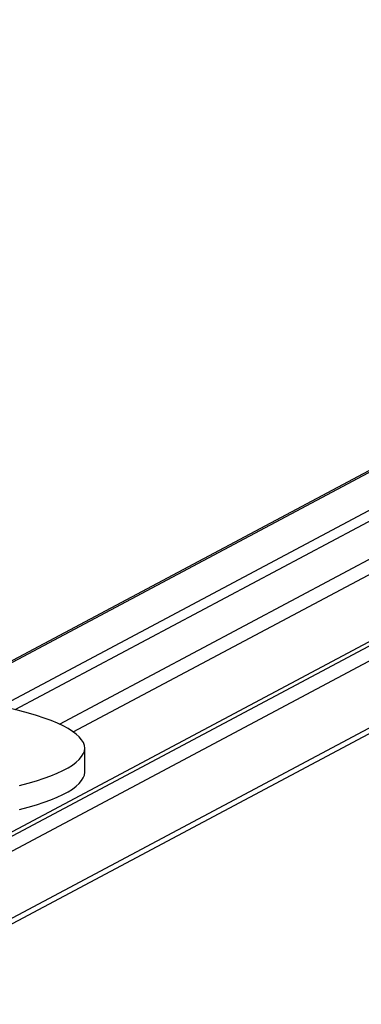
# Model space of a CAD drawing. Units: millimetres. Extents: x 81.13 to 87.53, y 72.19 to 77.49.
# Drawn here: x 84.5 to 84.68, y 75.98 to 76.49 of the extents above; entities that cross this region are included whole.
import ezdxf

# ---------------------------------------------------------------- set-up
doc = ezdxf.new("R2010")
doc.units = ezdxf.units.MM

msp = doc.modelspace()

# ---------------------------------------------------------------- linework, layer by layer
at = {"color": 7, "linetype": 'Continuous', "lineweight": 25}
for p, q in [((85.11688611312466, 76.48679953777673), (84.46530004330403, 76.14021729503816)), ((84.49389216739831, 76.13510267685808), (85.15250598763326, 76.48542301900181)), ((84.50119137171669, 76.13338983393044), (85.16201222815194, 76.48488411086419)), ((84.42417512126117, 76.03065083256018), (85.15122265261883, 76.41737144502633)), ((84.4194220010018, 76.02599624786393), (85.14547372513975, 76.41218718494946)), ((84.42417512126116, 76.02080275503005), (85.15122265261886, 76.40752336749625)), ((84.421770033695, 75.98218955868498), (85.19763210266052, 76.39487489431815)), ((84.42417512126116, 75.98633448367463), (85.2000371902267, 76.3990198193078)), ((84.53684859695454, 76.1012873085989), (84.53684859695454, 76.11359740551154))]:
    msp.add_line(p, q, dxfattribs=at)
at = {"color": 8, "linetype": 'Continuous', "lineweight": 25}
for p, q in [((84.4663896663781, 76.14005759969211), (85.11923414581787, 76.48730919748334)), ((84.52390566137092, 76.12588803492639), (85.19528406996733, 76.48299793238266)), ((84.53099586565021, 76.12193765003883), (85.2000371902267, 76.47780443954878))]:
    msp.add_line(p, q, dxfattribs=at)
at = {"color": 7, "linetype": 'Continuous', "lineweight": 25, "flags": 128}
for points in [[(84.53684858577962, 76.11358579577438), (84.53667595152376, 76.1150401320686), (84.5361527521862, 76.11649193733012), (84.53527990563634, 76.11793866459936), (84.53405894314366, 76.11937777582494), (84.53249200669123, 76.12080674631676), (84.53058184521805, 76.1222230691751), (84.52833180979641, 76.12362425968837), (84.52574584775302, 76.12500785969229), (84.522828495744, 76.12637144188221), (84.51958487179611, 76.12771261407175), (84.51602066632795, 76.12902902338902), (84.51214213216703, 76.13031836040489), (84.5079560735802, 76.13157836318408), (84.50346983433667, 76.1328068212535), (84.49869128482449, 76.1340015794803), (84.49362880824326, 76.1351605418526), (84.48829128589716, 76.13628167515657), (84.48268808161409, 76.13736301254335), (84.47682902531834, 76.13840265697985), (84.47072439578555, 76.13939878457637), (84.46438490261033, 76.14034964778665), (84.46090366949007, 76.14083878070943)], [(84.50339583724079, 76.09436864977624), (84.50788680527582, 76.09559658673055), (84.51207771417427, 76.09685610323777), (84.51596121165787, 76.09814498967785), (84.51953048475241, 76.0994609849061), (84.52277927174002, 76.10080178021963), (84.5257018731444, 76.10216502340796), (84.52829316172955, 76.10354832287925), (84.5305485914948, 76.10494925185617), (84.53246420564993, 76.10636535263325), (84.53403664355676, 76.10779414088853), (84.53526314662491, 76.10923311004194), (84.53614156315123, 76.11067973565258), (84.53667035209463, 76.11213147984762), (84.53684858577962, 76.11358579577438), (84.53684858577962, 76.11358579577438)], [(84.50339583724079, 76.0820585528636), (84.50788680527582, 76.08328648981791), (84.51207771417427, 76.08454600632507), (84.51596121165787, 76.0858348927652), (84.51953048475241, 76.08715088799346), (84.52277927174002, 76.08849168330698), (84.5257018731444, 76.08985492649532), (84.52829316172955, 76.0912382259666), (84.5305485914948, 76.09263915494347), (84.53246420564993, 76.0940552557206), (84.53403664355676, 76.09548404397589), (84.53526314662491, 76.0969230131293), (84.53614156315123, 76.09836963873994), (84.53667035209463, 76.09982138293498), (84.53684858577962, 76.10127569886174)]]:
    msp.add_lwpolyline(points, dxfattribs=at)

doc.saveas('drawing.dxf')
